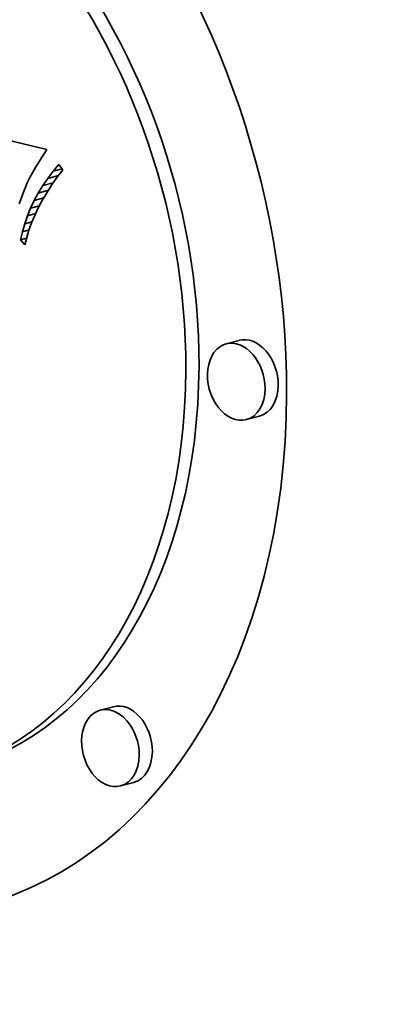
# Model space of a CAD drawing. Extents: x 0 to 10.8, y 0 to 8.3.
# Drawn here: x 8.5 to 8.5, y 2.6 to 2.6 of the extents above; entities that cross this region are included whole.
import ezdxf

# ---------------------------------------------------------------- set-up
doc = ezdxf.new("R2010")
doc.units = 0
doc.header["$MEASUREMENT"] = 0
doc.layers.get('0').update_dxf_attribs({"lineweight": 13})

msp = doc.modelspace()

# ---------------------------------------------------------------- linework, layer by layer
at = {"color": 7, "lineweight": 35, "ltscale": 0.000167642}
msp.add_line((8.444793, 2.584429), (8.451318, 2.582884), dxfattribs=at)
at = {"color": 7, "lineweight": 35, "ltscale": 3.2878e-06}
msp.add_line((8.451242, 2.582769), (8.45117, 2.582659), dxfattribs=at)
at = {"color": 7, "lineweight": 35, "ltscale": 3.45025e-06}
msp.add_line((8.451318, 2.582884), (8.451242, 2.582769), dxfattribs=at)
at = {"color": 7, "lineweight": 35, "ltscale": 2.96764e-06}
msp.add_line((8.451103, 2.582554), (8.45104, 2.582453), dxfattribs=at)
at = {"color": 7, "lineweight": 35, "ltscale": 3.12636e-06}
msp.add_line((8.45117, 2.582659), (8.451103, 2.582554), dxfattribs=at)
at = {"color": 7, "lineweight": 35, "ltscale": 4.50424e-06}
msp.add_line((8.450879, 2.582179), (8.450793, 2.58202), dxfattribs=at)
at = {"color": 7, "lineweight": 35, "ltscale": 2.49146e-06}
msp.add_line((8.450928, 2.582266), (8.450879, 2.582179), dxfattribs=at)
at = {"color": 7, "lineweight": 35, "ltscale": 2.64823e-06}
msp.add_line((8.450982, 2.582357), (8.450928, 2.582266), dxfattribs=at)
at = {"color": 7, "lineweight": 35, "ltscale": 2.80683e-06}
msp.add_line((8.45104, 2.582453), (8.450982, 2.582357), dxfattribs=at)
at = {"color": 7, "lineweight": 35, "ltscale": 6.73565e-06}
msp.add_line((8.451342, 2.582009), (8.451505, 2.582223), dxfattribs=at)
at = {"color": 7, "lineweight": 35, "ltscale": 6.86955e-06}
msp.add_line((8.451505, 2.582223), (8.451681, 2.582434), dxfattribs=at)
at = {"color": 7, "lineweight": 35, "ltscale": 6.97122e-06}
msp.add_line((8.451505, 2.582223), (8.451774, 2.582296), dxfattribs=at)
at = {"color": 7, "lineweight": 35, "ltscale": 7.27661e-06}
msp.add_line((8.451794, 2.582266), (8.45162, 2.582033), dxfattribs=at)
at = {"color": 7, "lineweight": 35, "ltscale": 5.04776e-06}
msp.add_line((8.451681, 2.582434), (8.451794, 2.582266), dxfattribs=at)
at = {"color": 7, "lineweight": 35, "ltscale": 4.77625e-06}
msp.add_line((8.450723, 2.581873), (8.450649, 2.581698), dxfattribs=at)
at = {"color": 7, "lineweight": 35, "ltscale": 4.06898e-06}
msp.add_line((8.450793, 2.58202), (8.450723, 2.581873), dxfattribs=at)
at = {"color": 7, "lineweight": 35, "ltscale": 6.62381e-06}
msp.add_line((8.451192, 2.58179), (8.451342, 2.582009), dxfattribs=at)
at = {"color": 7, "lineweight": 35, "ltscale": 8.25723e-06}
msp.add_line((8.451192, 2.58179), (8.451511, 2.581876), dxfattribs=at)
at = {"color": 7, "lineweight": 35, "ltscale": 8.43286e-06}
msp.add_line((8.451342, 2.582009), (8.451667, 2.582097), dxfattribs=at)
at = {"color": 7, "lineweight": 35, "ltscale": 7.05238e-06}
msp.add_line((8.45162, 2.582033), (8.451459, 2.581801), dxfattribs=at)
at = {"color": 7, "lineweight": 35, "ltscale": 2.95542e-06}
msp.add_line((8.450608, 2.581596), (8.450566, 2.581486), dxfattribs=at)
at = {"color": 7, "lineweight": 35, "ltscale": 2.72887e-06}
msp.add_line((8.450649, 2.581698), (8.450608, 2.581596), dxfattribs=at)
at = {"color": 7, "lineweight": 35, "ltscale": 6.44128e-06}
msp.add_line((8.450933, 2.581341), (8.451056, 2.581567), dxfattribs=at)
at = {"color": 7, "lineweight": 35, "ltscale": 6.52259e-06}
msp.add_line((8.451056, 2.581567), (8.451192, 2.58179), dxfattribs=at)
at = {"color": 7, "lineweight": 35, "ltscale": 7.93257e-06}
msp.add_line((8.451056, 2.581567), (8.451362, 2.58165), dxfattribs=at)
at = {"color": 7, "lineweight": 35, "ltscale": 6.62976e-06}
msp.add_line((8.451311, 2.581571), (8.451177, 2.581342), dxfattribs=at)
at = {"color": 7, "lineweight": 35, "ltscale": 6.83487e-06}
msp.add_line((8.451459, 2.581801), (8.451311, 2.581571), dxfattribs=at)
at = {"color": 7, "lineweight": 35, "ltscale": 3.40888e-06}
msp.add_line((8.450523, 2.581366), (8.450477, 2.581238), dxfattribs=at)
at = {"color": 7, "lineweight": 35, "ltscale": 3.18182e-06}
msp.add_line((8.450566, 2.581486), (8.450523, 2.581366), dxfattribs=at)
at = {"color": 7, "lineweight": 35, "ltscale": 6.3803e-06}
msp.add_line((8.450824, 2.58111), (8.450933, 2.581341), dxfattribs=at)
at = {"color": 7, "lineweight": 35, "ltscale": 7.49149e-06}
msp.add_line((8.450933, 2.581341), (8.451222, 2.581419), dxfattribs=at)
at = {"color": 7, "lineweight": 35, "ltscale": 6.43565e-06}
msp.add_line((8.451177, 2.581342), (8.451057, 2.581115), dxfattribs=at)
at = {"color": 7, "lineweight": 35, "ltscale": 6.33611e-06}
msp.add_line((8.450728, 2.580875), (8.450824, 2.58111), dxfattribs=at)
at = {"color": 7, "lineweight": 35, "ltscale": 6.96277e-06}
msp.add_line((8.450824, 2.58111), (8.451093, 2.581183), dxfattribs=at)
at = {"color": 7, "lineweight": 35, "ltscale": 6.25143e-06}
msp.add_line((8.451057, 2.581115), (8.450949, 2.580889), dxfattribs=at)
at = {"color": 7, "lineweight": 35, "ltscale": 6.31106e-06}
msp.add_line((8.450646, 2.580637), (8.450728, 2.580875), dxfattribs=at)
at = {"color": 7, "lineweight": 35, "ltscale": 5.7748e-06}
msp.add_line((8.450646, 2.580637), (8.450869, 2.580697), dxfattribs=at)
at = {"color": 7, "lineweight": 35, "ltscale": 6.37972e-06}
msp.add_line((8.450728, 2.580875), (8.450974, 2.580942), dxfattribs=at)
at = {"color": 7, "lineweight": 35, "ltscale": 6.08227e-06}
msp.add_line((8.450949, 2.580889), (8.450855, 2.580665), dxfattribs=at)
at = {"color": 7, "lineweight": 35, "ltscale": 6.32191e-06}
msp.add_line((8.450521, 2.580147), (8.450577, 2.580394), dxfattribs=at)
at = {"color": 7, "lineweight": 35, "ltscale": 6.30526e-06}
msp.add_line((8.450577, 2.580394), (8.450646, 2.580637), dxfattribs=at)
at = {"color": 7, "lineweight": 35, "ltscale": 5.17687e-06}
msp.add_line((8.450577, 2.580394), (8.450777, 2.580448), dxfattribs=at)
at = {"color": 7, "lineweight": 35, "ltscale": 5.78775e-06}
msp.add_line((8.450774, 2.580442), (8.450707, 2.58022), dxfattribs=at)
at = {"color": 7, "lineweight": 35, "ltscale": 5.92437e-06}
msp.add_line((8.450855, 2.580665), (8.450774, 2.580442), dxfattribs=at)
at = {"color": 7, "lineweight": 35, "ltscale": 4.65243e-06}
msp.add_line((8.450521, 2.580147), (8.450701, 2.580196), dxfattribs=at)
at = {"color": 7, "lineweight": 35, "ltscale": 4.93613e-06}
msp.add_line((8.450653, 2.58), (8.450521, 2.580147), dxfattribs=at)
at = {"color": 7, "lineweight": 35, "ltscale": 5.66187e-06}
msp.add_line((8.450707, 2.58022), (8.450653, 2.58), dxfattribs=at)
at = {"color": 7, "lineweight": 35, "ltscale": 1.03211e-05}
for p, q in [((8.457138, 2.577108), (8.456739, 2.577001)), ((8.457757, 2.574817), (8.457358, 2.574709)), ((8.453328, 2.566024), (8.452929, 2.565916)), ((8.453946, 2.563732), (8.453548, 2.563624))]:
    msp.add_line(p, q, dxfattribs=at)
at = {"color": 7, "lineweight": 35, "ltscale": 0.03937}
for centre, major_axis, start_param, end_param in [((8.526014, 5.000095), (-0.681665, 2.523703), 3.232591, 6.283217), ((8.452944, 4.980359), (-0.681665, 2.523703), 3.232591, 6.283217), ((8.452944, 4.980359), (-0.681665, 2.523703), 0.000031, 3.141624), ((8.444189, 2.578899), (-0.005106, 0.018904), 4.344724, 6.283226), ((8.444189, 2.578899), (-0.004023, 0.014894), 4.344724, 6.283226), ((8.444588, 2.579006), (-0.004023, 0.014894), 4.344724, 6.283226), ((8.457447, 2.575963), (-0.000309, 0.001146), 4.344724, 6.28308), ((8.457049, 2.575855), (-0.000309, 0.001146), 6.28308, 9.424673), ((8.457049, 2.575855), (-0.000309, 0.001146), 4.344724, 6.28308), ((8.444189, 2.578899), (-0.004023, 0.014894), 3.141633, 4.344724), ((8.444588, 2.579006), (-0.004023, 0.014894), 3.141633, 4.344724), ((8.457049, 2.575855), (-0.000309, 0.001146), 3.141488, 4.344724), ((8.457447, 2.575963), (-0.000309, 0.001146), 3.141488, 4.344724), ((8.444189, 2.578899), (-0.005106, 0.018904), 3.141633, 4.344724), ((8.453637, 2.564878), (-0.000309, 0.001146), 4.344724, 6.28308), ((8.453239, 2.56477), (-0.000309, 0.001146), 6.28308, 9.424673), ((8.453239, 2.56477), (-0.000309, 0.001146), 4.344724, 6.28308), ((8.453637, 2.564878), (-0.000309, 0.001146), 3.141488, 4.344724), ((8.453239, 2.56477), (-0.000309, 0.001146), 3.141488, 4.344724)]:
    msp.add_ellipse(centre, major_axis=major_axis, ratio=0.71141, start_param=start_param, end_param=end_param, dxfattribs=at)

doc.saveas('drawing.dxf')
